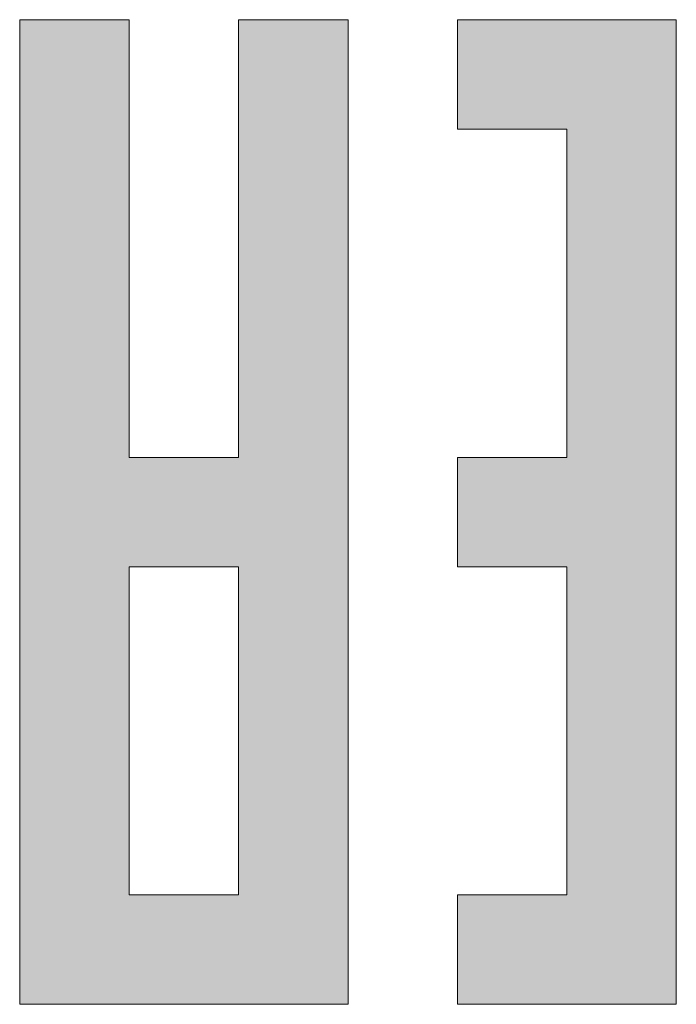
# Model space of a CAD drawing. Extents: x 205 to 826, y -1110 to -488.
# Drawn here: x 316 to 322, y -533 to -524 of the extents above; entities that cross this region are included whole.
import ezdxf

# ---------------------------------------------------------------- set-up
doc = ezdxf.new("R2010")
doc.units = 0
doc.header["$LTSCALE"] = 0.5
doc.layers.add('_U+56FE_U+5C42 1', color=7, linetype='CONTINUOUS')

msp = doc.modelspace()

# ---------------------------------------------------------------- hatches: boundary and pattern name
at = {"layer": '_U+56FE_U+5C42 1'}
h = msp.add_hatch(color=256, dxfattribs=at)
h.paths.add_polyline_path([(318.0145, -524.019), (318.0145, -527.7983), (317.0706, -527.7983), (317.0706, -524.019), (316.1252, -524.019), (316.1252, -532.5208), (318.9599, -532.5208), (318.9599, -524.019)])
h.paths.add_polyline_path([(317.0706, -531.5761), (317.0706, -528.7436), (318.0145, -528.7436), (318.0145, -531.5761)], flags=16)
h = msp.add_hatch(color=7, dxfattribs=at)
h.dxf.hatch_style = 2
h.paths.add_polyline_path([(319.9025, -531.5761), (319.9025, -532.5208), (321.7917, -532.5208), (321.7917, -524.019), (319.9025, -524.019), (319.9025, -524.9636), (320.8471, -524.9636), (320.8471, -527.7983), (319.9025, -527.7983), (319.9025, -528.7436), (320.8471, -528.7436), (320.8471, -531.5761)])

# ---------------------------------------------------------------- linework, layer by layer
at = {"layer": '_U+56FE_U+5C42 1', "lineweight": 0}
for p, q in [((317.0706, -524.019), (316.1252, -524.019)), ((316.1252, -524.019), (316.1252, -532.5208)), ((317.0706, -527.7983), (317.0706, -524.019)), ((318.9599, -524.019), (318.0145, -524.019)), ((318.0145, -524.019), (318.0145, -527.7983)), ((318.9599, -532.5208), (318.9599, -524.019)), ((321.7917, -524.019), (319.9025, -524.019)), ((319.9025, -524.019), (319.9025, -524.9636)), ((321.7917, -532.5208), (321.7917, -524.019)), ((319.9025, -524.9636), (320.8471, -524.9636)), ((320.8471, -524.9636), (320.8471, -527.7983)), ((318.0145, -527.7983), (317.0706, -527.7983)), ((320.8471, -527.7983), (319.9025, -527.7983)), ((319.9025, -527.7983), (319.9025, -528.7436)), ((317.0706, -528.7436), (317.0706, -531.5761)), ((318.0145, -528.7436), (317.0706, -528.7436)), ((317.0706, -528.7436), (317.0706, -528.7436)), ((318.0145, -531.5761), (318.0145, -528.7436)), ((319.9025, -528.7436), (320.8471, -528.7436)), ((320.8471, -528.7436), (320.8471, -531.5761)), ((317.0706, -531.5761), (318.0145, -531.5761)), ((319.9025, -531.5761), (319.9025, -532.5208)), ((320.8471, -531.5761), (319.9025, -531.5761)), ((319.9025, -531.5761), (319.9025, -531.5761)), ((316.1252, -532.5208), (318.9599, -532.5208)), ((318.9599, -532.5208), (318.9599, -532.5208)), ((319.9025, -532.5208), (321.7917, -532.5208))]:
    msp.add_line(p, q, dxfattribs=at)

doc.saveas('drawing.dxf')
